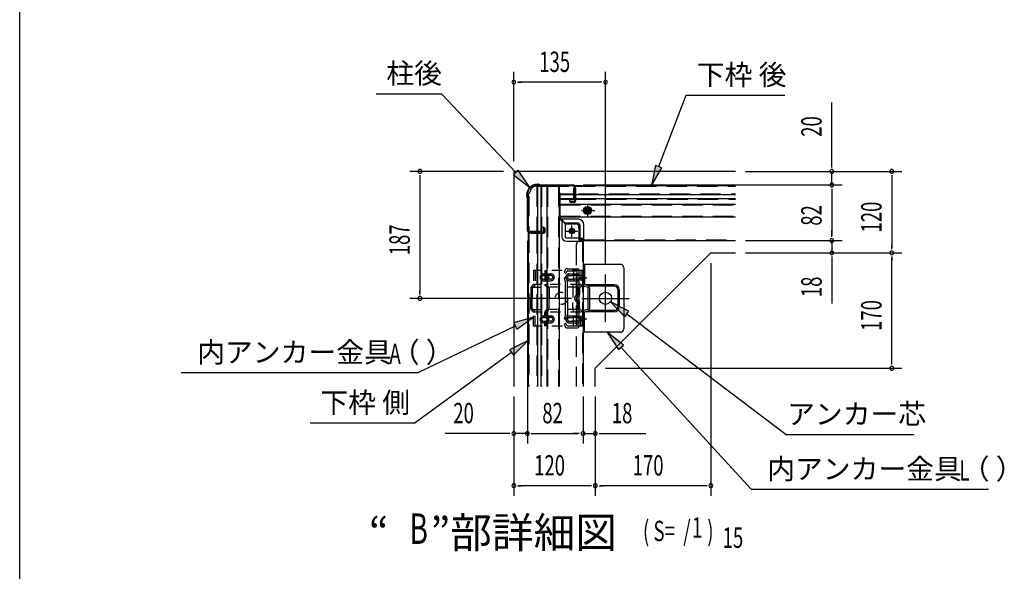
# Model space of a CAD drawing. Extents: x 434 to 16382, y 173 to 11242.
# Drawn here: x 434 to 4298, y 3780 to 5946 of the extents above; entities that cross this region are included whole.
import ezdxf
from ezdxf.enums import TextEntityAlignment as Align

# ---------------------------------------------------------------- set-up
doc = ezdxf.new("R2010")
doc.units = 0
doc.header["$LTSCALE"] = 40
doc.header["$MEASUREMENT"] = 0
for name, pattern in [('1PL-2', [4, 2.5, -0.5, 0.5, -0.5]), ('1PL-L', [56, 50, -2, 2, -2]), ('1PL-S', [4, 2.5, -0.5, 0.5, -0.5]), ('HIDE-L', [3, 2, -1]), ('HIDE-M', [2, 1, -1]), ('TENSEN-', [0.6, 0.2, -0.4])]:
    doc.linetypes.add(name, pattern=pattern)
doc.layers.get('0').update_dxf_attribs({"linetype": 'CONTINUOUS'})
for name, color, linetype in [('1PL-01', 6, 'CONTINUOUS'), ('1PL-L1', 6, '1PL-L'), ('1PL-S1', 6, '1PL-S'), ('HIDE-L1', 6, 'HIDE-L'), ('HIDE-M1', 6, 'HIDE-M'), ('HIKIDASHI', 6, 'CONTINUOUS'), ('M1', 4, 'CONTINUOUS'), ('SUNPOU', 4, 'CONTINUOUS'), ('U1', 3, 'CONTINUOUS'), ('U2', 4, 'CONTINUOUS'), ('WAKUSEN-01', 50, 'CONTINUOUS')]:
    doc.layers.add(name, color=color, linetype=linetype)
doc.styles.add('00', font='ROMANS', dxfattribs={"width": 0.666667, "bigfont": 'BIGFONT'})
doc.styles.add('01', font='ROMANS', dxfattribs={"height": 3, "bigfont": 'BIGFONT'})

msp = doc.modelspace()

# ---------------------------------------------------------------- linework, layer by layer
at = {"color": 3}
for p, q in [((2465.9, 5299.9), (2470, 5299.9)), ((2465.9, 5297.8), (2470, 5297.8)), ((2475, 5295.9), (2472.4, 5297.2)), ((2476, 5297.8), (2473.4, 5299.1)), ((2478.4, 5297.2), (2605.7, 5297.2)), ((2478.4, 5295.1), (2605.7, 5295.1)), ((2423.8, 5253.7), (2423.8, 5257.8)), ((2425.9, 5253.7), (2425.9, 5257.8)), ((2611, 5289.8), (2611, 5238)), ((2613.1, 5289.8), (2613.1, 5238)), ((2424.6, 5250.3), (2425.9, 5247.7)), ((2426.5, 5251.3), (2427.8, 5248.7)), ((2426.5, 5118), (2426.5, 5245.3)), ((2428.6, 5118), (2428.6, 5245.3)), ((2597.9, 5235.2), (2597.1, 5233.2)), ((2597.1, 5233.2), (2603.1, 5231)), ((2597.9, 5235.2), (2603.8, 5233)), ((2433.9, 5112.7), (2485.7, 5112.7)), ((2433.9, 5110.6), (2485.7, 5110.6)), ((2488.5, 5125.8), (2490.5, 5126.6)), ((2488.5, 5125.8), (2490.7, 5119.9)), ((2490.5, 5126.6), (2492.7, 5120.6))]:
    msp.add_line(p, q, dxfattribs=at)
for centre, radius, start, end in [((2465.9, 5257.8), 42.1, 90, 180), ((2465.9, 5257.8), 40, 90, 180), ((2470, 5292.4), 7.47, 63.4349, 90), ((2470, 5292.4), 5.33, 63.4349, 90), ((2478.4, 5302.6), 7.47, 243.4349, 270), ((2478.4, 5302.6), 5.33, 243.4349, 270), ((2605.7, 5289.8), 7.47, 0, 90), ((2605.7, 5289.8), 5.33, 0, 90), ((2431.3, 5253.7), 7.47, 180, 206.5651), ((2431.3, 5253.7), 5.33, 180, 206.5651), ((2421.1, 5245.3), 5.33, 0, 26.5651), ((2421.1, 5245.3), 7.47, 0, 26.5651), ((2605.7, 5238), 7.47, 249.6613, 0), ((2605.7, 5238), 5.33, 249.6613, 0), ((2433.9, 5118), 7.47, 180, 270), ((2433.9, 5118), 5.33, 180, 270), ((2485.7, 5118), 7.47, 270, 20.3387), ((2485.7, 5118), 5.33, 270, 20.3387)]:
    msp.add_arc(centre, radius, start, end, dxfattribs=at)
at = {"layer": '1PL-01', "linetype": '1PL-2'}
for p, q in [((2629.8, 4931.9), (2660.5, 4931.9)), ((2629.8, 4771.9), (2660.5, 4771.9)), ((2629.8, 4771.9), (2660.5, 4771.9))]:
    msp.add_line(p, q, dxfattribs=at)
at = {"layer": '1PL-L1'}
for p, q in [((2733.1, 4758.6), (2733.1, 4945.2)), ((2639.8, 4851.9), (2826.5, 4851.9))]:
    msp.add_line(p, q, dxfattribs=at)
at = {"layer": '1PL-S1'}
for p, q in [((2662.5, 5223.1), (2662.5, 5170.1)), ((2638.6, 5196.6), (2691.6, 5196.6)), ((2578.5, 5115.9), (2623.8, 5115.9)), ((2601.1, 5093.2), (2601.1, 5138.6))]:
    msp.add_line(p, q, dxfattribs=at)
at = {"layer": 'HIDE-L1'}
for p, q in [((2463.8, 5291.9), (2463.8, 5114.6)), ((2482.5, 5291.9), (2482.5, 5130.6)), ((2505.1, 5291.9), (2505.1, 4506.2)), ((2509.1, 5291.9), (2610.5, 5291.9)), ((2549.1, 5291.9), (2549.1, 4506.2)), ((2554.5, 5262.6), (2557.3, 5262.6)), ((2557.3, 5262.6), (2609.1, 5262.6)), ((2612.8, 5291.9), (3243.1, 5291.9)), ((2625.8, 5262.6), (3243.1, 5262.6)), ((2431.8, 5254.6), (2431.8, 5113.2)), ((2554.5, 5243.9), (2557.3, 5243.9)), ((2554.5, 5241.2), (2557.3, 5241.2)), ((2554.5, 5218.6), (3243.1, 5218.6)), ((2557.3, 5243.9), (2595.8, 5243.9)), ((2557.3, 5241.2), (2595.8, 5241.2)), ((2615.8, 5241.2), (3243.1, 5241.2)), ((2554.5, 5174.6), (3243.1, 5174.6)), ((2431.8, 5110.9), (2431.8, 4506.2)), ((2463.8, 5107.9), (2463.8, 4506.2)), ((2482.5, 5107.9), (2482.5, 4506.2)), ((2618.5, 5062.6), (2618.5, 4506.2)), ((2631.8, 5075.9), (2641.1, 5075.9)), ((2642.5, 5075.9), (2642.5, 4506.2)), ((2647.8, 5081.2), (3243.1, 5081.2)), ((2647.8, 5081.2), (3243.1, 5081.2))]:
    msp.add_line(p, q, dxfattribs=at)
at = {"layer": 'HIDE-L1', "linetype": 'ByBlock'}
msp.add_arc((2458.5, 5270.6), 21.3, 90, 180, dxfattribs=at)
at = {"layer": 'HIDE-L1'}
msp.add_arc((2631.8, 5062.6), 13.3, 90, 180, dxfattribs=at)
at = {"layer": 'HIDE-M1'}
for p, q in [((2649.1, 5204.3), (2662.5, 5212)), ((2649.1, 5188.9), (2649.1, 5204.3)), ((2662.5, 5181.2), (2649.1, 5188.9)), ((2662.5, 5212), (2675.8, 5204.3)), ((2675.8, 5188.9), (2662.5, 5181.2)), ((2675.8, 5204.3), (2675.8, 5188.9)), ((2642.5, 4961.2), (2451, 4961.2)), ((2451, 4961.2), (2451, 4906.6)), ((2457.1, 4961.2), (2451, 4961.2)), ((2457.1, 4961.2), (2457.1, 4904)), ((2489.4, 4947.8), (2519, 4947.8)), ((2494.5, 4961.2), (2500.6, 4961.2)), ((2494.5, 4961.2), (2494.5, 4904)), ((2500.6, 4961.2), (2500.6, 4906.6)), ((2591, 4947.9), (2636.3, 4947.9)), ((2607.8, 4961.2), (2607.8, 4906.6)), ((2636.3, 4961.2), (2636.3, 4906.6)), ((2642.5, 4961.2), (2636.3, 4961.2)), ((2642.5, 4961.2), (2642.5, 4907.7)), ((2642.5, 4961.2), (2642.5, 4907.7)), ((2489.4, 4941.7), (2500.1, 4941.7)), ((2489.4, 4927.3), (2500.1, 4927.3)), ((2489.4, 4921.1), (2519, 4921.1)), ((2519, 4941.7), (2501.3, 4941.7)), ((2519, 4927.3), (2501.3, 4927.3)), ((2590.5, 4941.8), (2601.8, 4941.8)), ((2590.5, 4927.4), (2601.8, 4927.4)), ((2591, 4921.2), (2636.3, 4921.2)), ((2636.3, 4941.8), (2602.9, 4941.8)), ((2636.3, 4927.4), (2602.9, 4927.4)), ((2439.8, 4891.7), (2439.8, 4851.9)), ((2440.6, 4895.4), (2514.8, 4895.4)), ((2451, 4906.6), (2442.4, 4897.9)), ((2457.1, 4904), (2445.9, 4892.8)), ((2445.9, 4892.8), (2445.9, 4851.9)), ((2636.3, 4906.6), (2450.7, 4906.6)), ((2494.5, 4904), (2505.7, 4892.8)), ((2500.6, 4906.6), (2509.2, 4897.9)), ((2505.7, 4892.8), (2505.7, 4851.9)), ((2511.8, 4891.7), (2511.8, 4851.9)), ((2625.1, 4895.4), (2514.8, 4895.4)), ((2604.9, 4895.4), (2607.8, 4906.6)), ((2604.9, 4895.4), (2604.9, 4808.4)), ((2625.1, 4891.7), (2625.1, 4867.7)), ((2636.3, 4906.6), (2627.7, 4897.9)), ((2631.3, 4891.7), (2631.3, 4867.7)), ((2639.9, 4901.5), (2632, 4893.6)), ((2439.8, 4812.1), (2439.8, 4851.9)), ((2445.9, 4812.1), (2445.9, 4851.9)), ((2505.7, 4812.1), (2505.7, 4851.9)), ((2511.8, 4812.1), (2511.8, 4851.9)), ((2604.9, 4808.4), (2604.9, 4836.1)), ((2625.1, 4812.1), (2625.1, 4836.1)), ((2631.3, 4812.1), (2631.3, 4836.1)), ((2440.6, 4808.4), (2514.8, 4808.4)), ((2451, 4797.2), (2442.4, 4805.9)), ((2454.5, 4802.4), (2446.7, 4810.2)), ((2636.1, 4797.2), (2450.7, 4797.2)), ((2451, 4742.6), (2451, 4797.2)), ((2457.1, 4742.6), (2457.1, 4796.1)), ((2494.5, 4786.2), (2494.5, 4796.1)), ((2497, 4802.4), (2504.9, 4810.2)), ((2500.6, 4797.2), (2509.2, 4805.9)), ((2500.6, 4784.3), (2500.6, 4797.2)), ((2625.1, 4808.4), (2514.8, 4808.4)), ((2604.9, 4808.4), (2607.8, 4797.2)), ((2607.8, 4742.6), (2607.8, 4797.2)), ((2635.5, 4798), (2627.7, 4805.9)), ((2639.9, 4802.4), (2632, 4810.2)), ((2636.3, 4742.6), (2636.3, 4796.1)), ((2642.5, 4796.1), (2642.5, 4742.6)), ((2642.5, 4742.6), (2642.5, 4796.1)), ((2489.4, 4782.7), (2519, 4782.7)), ((2489.4, 4776.5), (2500.1, 4776.5)), ((2489.4, 4762.1), (2500.1, 4762.1)), ((2489.4, 4756), (2519, 4756)), ((2500.6, 4742.6), (2500.6, 4754.1)), ((2519, 4776.5), (2501.3, 4776.5)), ((2519, 4762.1), (2501.3, 4762.1)), ((2590.5, 4776.4), (2601.8, 4776.4)), ((2590.5, 4762), (2601.8, 4762)), ((2591, 4782.6), (2636.3, 4782.6)), ((2591, 4755.9), (2636.3, 4755.9)), ((2636.3, 4776.4), (2602.9, 4776.4)), ((2636.3, 4762), (2602.9, 4762)), ((2642.5, 4742.6), (2451, 4742.6)), ((2494.5, 4742.6), (2494.5, 4752.3))]:
    msp.add_line(p, q, dxfattribs=at)
at = {"layer": 'HIDE-M1', "linetype": 'TENSEN-'}
for p, q in [((2642.5, 4939.9), (2636.3, 4939.9)), ((2642.5, 4923.9), (2636.3, 4923.9)), ((2642.5, 4779.9), (2636.3, 4779.9)), ((2642.5, 4779.9), (2636.3, 4779.9)), ((2642.5, 4763.9), (2636.3, 4763.9)), ((2642.5, 4763.9), (2636.3, 4763.9))]:
    msp.add_line(p, q, dxfattribs=at)
at = {"layer": 'HIDE-M1'}
for centre, radius in [((2601.1, 5115.9), 9.87), ((2559.8, 4851.9), 24)]:
    msp.add_circle(centre, radius, dxfattribs=at)
for centre, radius, start, end in [((2489.4, 4934.5), 13.3, 90, 180), ((2503.3, 4949.7), 8.8, 180, 250.5288), ((2503.3, 4949.7), 2.67, 180, 250.5288), ((2497.9, 4934.6), 13.3, 289.4712, 70.5288), ((2519, 4934.5), 13.3, 0, 90), ((2591, 4934.6), 13.3, 90, 180), ((2448.3, 4907.7), 2.67, 315, 0), ((2448.3, 4907.7), 8.8, 315, 0), ((2489.4, 4934.5), 13.3, 180, 270), ((2489.4, 4934.5), 7.2, 90, 180), ((2489.4, 4934.5), 7.2, 180, 270), ((2503.3, 4919.5), 8.8, 109.4712, 180), ((2503.3, 4907.7), 8.8, 180, 225), ((2497.9, 4934.6), 7.2, 289.4712, 70.5288), ((2503.3, 4919.5), 2.67, 109.4712, 180), ((2503.3, 4907.7), 2.67, 180, 225), ((2519, 4934.5), 7.2, 0, 90), ((2519, 4934.5), 13.3, 270, 0), ((2519, 4934.5), 7.2, 270, 0), ((2591, 4934.6), 13.3, 180, 270), ((2591, 4934.6), 7.2, 90, 180), ((2591, 4934.6), 7.2, 180, 270), ((2633.7, 4907.7), 2.67, 315, 0), ((2633.7, 4907.7), 8.8, 315, 0), ((2448.6, 4891.7), 8.8, 135, 180), ((2448.6, 4891.7), 2.67, 135, 180), ((2503, 4891.7), 2.67, 0, 45), ((2503, 4891.7), 8.8, 0, 45), ((2633.9, 4891.7), 8.8, 135, 180), ((2633.9, 4891.7), 2.67, 135, 180), ((2625.1, 4851.9), 13.3, 99.5941, 260.4059), ((2625.1, 4851.9), 7.2, 99.5941, 260.4059), ((2622.5, 4867.7), 2.67, 279.5941, 0), ((2622.5, 4836.1), 2.67, 0, 80.4059), ((2622.5, 4867.7), 8.8, 279.5941, 0), ((2622.5, 4836.1), 8.8, 0, 80.4059), ((2448.6, 4812.1), 8.8, 180, 225), ((2448.6, 4812.1), 2.67, 180, 225), ((2448.3, 4796.1), 2.67, 0, 45), ((2448.3, 4796.1), 8.8, 0, 45), ((2503.3, 4796.1), 8.8, 135, 180), ((2503.3, 4796.1), 2.67, 135, 180), ((2503, 4812.1), 2.67, 315, 0), ((2503, 4812.1), 8.8, 315, 0), ((2633.9, 4812.1), 8.8, 180, 225), ((2633.9, 4812.1), 2.67, 180, 225), ((2633.7, 4796.1), 2.67, 0, 45), ((2633.7, 4796.1), 8.8, 0, 45), ((2489.4, 4769.3), 13.3, 90, 180), ((2489.4, 4769.3), 13.3, 180, 270), ((2489.4, 4769.3), 7.2, 90, 180), ((2489.4, 4769.3), 7.2, 180, 270), ((2503.3, 4784.3), 8.8, 180, 250.5288), ((2503.3, 4754.1), 8.8, 109.4712, 180), ((2497.9, 4769.2), 7.2, 289.4712, 70.5288), ((2503.3, 4784.3), 2.67, 180, 250.5288), ((2503.3, 4754.1), 2.67, 109.4712, 180), ((2497.9, 4769.2), 13.3, 289.4712, 70.5288), ((2519, 4769.3), 13.3, 0, 90), ((2519, 4769.3), 7.2, 0, 90), ((2519, 4769.3), 7.2, 270, 0), ((2519, 4769.3), 13.3, 270, 0), ((2591, 4769.2), 13.3, 90, 180), ((2591, 4769.2), 13.3, 180, 270), ((2591, 4769.2), 7.2, 90, 180), ((2591, 4769.2), 7.2, 180, 270)]:
    msp.add_arc(centre, radius, start, end, dxfattribs=at)
at = {"layer": 'HIKIDASHI'}
for p, q in [((1832.9, 5655.6), (2088.9, 5655.6)), ((2381.2, 5345.8), (2088.9, 5655.6)), ((2942.4, 5369.3), (3050.1, 5649.9)), ((3050.1, 5649.9), (3436.3, 5649.9)), ((2929.9, 5374), (2913.7, 5294.6)), ((2954.8, 5364.5), (2929.9, 5374)), ((2390.9, 5354.9), (2371.5, 5336.6)), ((2371.5, 5336.6), (2436.1, 5287.6)), ((2436.1, 5287.6), (2390.9, 5354.9)), ((2913.7, 5294.6), (2954.8, 5364.5)), ((2825.1, 4801.2), (2753.2, 4838.8)), ((2753.2, 4838.8), (2809, 4779.9)), ((2809, 4779.9), (2825.1, 4801.2)), ((2451, 4777.8), (2373.1, 4755.1)), ((2373.1, 4755.1), (2384.7, 4731.1)), ((2384.7, 4731.1), (2451, 4777.8)), ((2817, 4790.5), (3442.7, 4317.7)), ((2378.9, 4743.1), (1999.4, 4560.3)), ((2803.5, 4668.6), (2739.6, 4718.6)), ((2739.6, 4718.6), (2783.8, 4650.6)), ((2429.1, 4686.1), (2356.7, 4649.6)), ((2372.4, 4628.1), (2429.1, 4686.1)), ((2364.5, 4638.9), (1986.6, 4362.6)), ((2356.7, 4649.6), (2372.4, 4628.1)), ((2783.8, 4650.6), (2803.5, 4668.6)), ((2793.7, 4659.6), (3304.3, 4102)), ((1067.3, 4560.3), (1999.4, 4560.3)), ((1574, 4362.6), (1986.6, 4362.6)), ((3442.7, 4317.7), (3944.4, 4317.7)), ((3304.3, 4102), (4236.5, 4102))]:
    msp.add_line(p, q, dxfattribs=at)
for points in [[(2929.9, 5374), (2954.8, 5364.5), (2913.7, 5294.6)], [(2371.5, 5336.6), (2390.9, 5354.9), (2436.1, 5287.6)], [(2825.1, 4801.2), (2809, 4779.9), (2753.2, 4838.8)], [(2384.7, 4731.1), (2373.1, 4755.1), (2451, 4777.8)], [(2803.5, 4668.6), (2783.8, 4650.6), (2739.6, 4718.6)], [(2372.4, 4628.1), (2356.7, 4649.6), (2429.1, 4686.1)]]:
    msp.add_solid(points, dxfattribs=at)
at = {"layer": 'SUNPOU'}
for p, q in [((2373.1, 5390.6), (2373.1, 5741)), ((2733.1, 4985.2), (2733.1, 5741)), ((2713.1, 5701), (2393.1, 5701)), ((3621.3, 5370.6), (3621.3, 5620.4)), ((2333.1, 5350.6), (1964.8, 5350.6)), ((3283.1, 5350.6), (3896.5, 5350.6)), ((3283.1, 5350.6), (3661.3, 5350.6)), ((3621.3, 5297.2), (3621.3, 5350.6)), ((2004.8, 5330.6), (2004.8, 4871.9)), ((2645.7, 5297.2), (3661.3, 5297.2)), ((2645.7, 5297.2), (3661.3, 5297.2)), ((3856.5, 5330.6), (3856.5, 5050.6)), ((3621.3, 5277.2), (3621.3, 5098.6)), ((3621.3, 5277.2), (3621.3, 5257.2)), ((3621.3, 5098.6), (3621.3, 5118.6)), ((2426.5, 5078), (2426.5, 4281.3)), ((2426.5, 5078), (2426.5, 4281.3)), ((3283.1, 5078.6), (3661.3, 5078.6)), ((3283.1, 5078.6), (3661.3, 5078.6)), ((3621.3, 5078.6), (3621.3, 5030.6)), ((3283.1, 5030.6), (3896.5, 5030.6)), ((3283.1, 5030.6), (3896.5, 5030.6)), ((3283.1, 5030.6), (3661.3, 5030.6)), ((3146.5, 4990.6), (3146.5, 4076.1)), ((3621.3, 5010.6), (3621.3, 4831.8)), ((3856.5, 4597.2), (3856.5, 5010.6)), ((2599.8, 4851.9), (1964.8, 4851.9)), ((2733.1, 4577.2), (3896.5, 4577.2)), ((2373.1, 4466.2), (2373.1, 4076.1)), ((2373.1, 4466.2), (2373.1, 4281.3)), ((2645.1, 4466.2), (2645.1, 4281.3)), ((2645.1, 4466.2), (2645.1, 4281.3)), ((2693.1, 4466.2), (2693.1, 4076.1)), ((2693.1, 4466.2), (2693.1, 4076.1)), ((2693.1, 4466.2), (2693.1, 4281.3)), ((2353.1, 4321.3), (2103.3, 4321.3)), ((2426.5, 4321.3), (2373.1, 4321.3)), ((2446.5, 4321.3), (2625.1, 4321.3)), ((2446.5, 4321.3), (2466.5, 4321.3)), ((2625.1, 4321.3), (2605.1, 4321.3)), ((2645.1, 4321.3), (2693.1, 4321.3)), ((2713.1, 4321.3), (2891.9, 4321.3)), ((2673.1, 4116.1), (2393.1, 4116.1)), ((3126.5, 4116.1), (2713.1, 4116.1))]:
    msp.add_line(p, q, dxfattribs=at)
at = {"layer": 'SUNPOU', "color": 4}
for p, q in [((2388.1, 5701), (2403.1, 5701)), ((2718.1, 5701), (2703.1, 5701)), ((3621.3, 5365.6), (3621.3, 5380.6)), ((2004.8, 5335.6), (2004.8, 5320.6)), ((3856.5, 5335.6), (3856.5, 5320.6)), ((3621.3, 5282.2), (3621.3, 5267.2)), ((3621.3, 5282.2), (3621.3, 5267.2)), ((3621.3, 5093.6), (3621.3, 5108.6)), ((3621.3, 5093.6), (3621.3, 5108.6)), ((3856.5, 5045.6), (3856.5, 5060.6)), ((3621.3, 5015.6), (3621.3, 5000.6)), ((3856.5, 5015.6), (3856.5, 5000.6)), ((2004.8, 4866.9), (2004.8, 4881.9)), ((3856.5, 4592.2), (3856.5, 4607.2)), ((2358.1, 4321.3), (2343.1, 4321.3)), ((2441.5, 4321.3), (2456.5, 4321.3)), ((2441.5, 4321.3), (2456.5, 4321.3)), ((2630.1, 4321.3), (2615.1, 4321.3)), ((2630.1, 4321.3), (2615.1, 4321.3)), ((2708.1, 4321.3), (2723.1, 4321.3)), ((2388.1, 4116.1), (2403.1, 4116.1)), ((2678.1, 4116.1), (2663.1, 4116.1)), ((2708.1, 4116.1), (2723.1, 4116.1)), ((3131.5, 4116.1), (3116.5, 4116.1))]:
    msp.add_line(p, q, dxfattribs=at)
for centre, start, end in [((2373.1, 5701), 0, 180), ((2373.1, 5701), 180, 0), ((2733.1, 5701), 0, 180), ((2733.1, 5701), 180, 0), ((2004.8, 5350.6), 90, 270), ((2004.8, 5350.6), 270, 90), ((3621.3, 5350.6), 90, 270), ((3621.3, 5350.6), 270, 90), ((3856.5, 5350.6), 90, 270), ((3856.5, 5350.6), 270, 90), ((3621.3, 5297.2), 90, 270), ((3621.3, 5297.2), 90, 270), ((3621.3, 5297.2), 270, 90), ((3621.3, 5297.2), 270, 90), ((3621.3, 5078.6), 90, 270), ((3621.3, 5078.6), 90, 270), ((3621.3, 5078.6), 270, 90), ((3621.3, 5078.6), 270, 90), ((3621.3, 5030.6), 90, 270), ((3621.3, 5030.6), 270, 90), ((3856.5, 5030.6), 90, 270), ((3856.5, 5030.6), 90, 270), ((3856.5, 5030.6), 270, 90), ((3856.5, 5030.6), 270, 90), ((2004.8, 4851.9), 90, 270), ((2004.8, 4851.9), 270, 90), ((3856.5, 4577.2), 90, 270), ((3856.5, 4577.2), 270, 90), ((2373.1, 4321.3), 0, 180), ((2426.5, 4321.3), 0, 180), ((2426.5, 4321.3), 0, 180), ((2645.1, 4321.3), 0, 180), ((2645.1, 4321.3), 0, 180), ((2693.1, 4321.3), 0, 180), ((2373.1, 4321.3), 180, 0), ((2426.5, 4321.3), 180, 0), ((2426.5, 4321.3), 180, 0), ((2645.1, 4321.3), 180, 0), ((2645.1, 4321.3), 180, 0), ((2693.1, 4321.3), 180, 0), ((2373.1, 4116.1), 0, 180), ((2373.1, 4116.1), 180, 0), ((2693.1, 4116.1), 0, 180), ((2693.1, 4116.1), 0, 180), ((2693.1, 4116.1), 180, 0), ((2693.1, 4116.1), 180, 0), ((3146.5, 4116.1), 0, 180), ((3146.5, 4116.1), 180, 0)]:
    msp.add_arc(centre, 7.5, start, end, dxfattribs=at)
at = {"layer": 'U1'}
for p, q in [((2373.1, 5350.6), (2373.1, 4506.2)), ((3243.1, 5350.6), (2373.1, 5350.6)), ((2458.5, 5294.6), (2458.5, 5291.9)), ((2458.5, 5294.6), (2509.1, 5294.6)), ((2509.1, 5294.6), (2608, 5294.6)), ((2611.4, 5294.6), (3243.1, 5294.6)), ((2429.1, 5265.2), (2429.1, 5115.7)), ((2429.1, 5265.2), (2431.8, 5265.2)), ((2429.1, 5265.2), (2431.8, 5265.2)), ((2458.5, 5291.9), (2550.5, 5291.9)), ((2458.5, 5291.9), (2551.8, 5291.9)), ((2466.5, 5291.9), (2466.5, 5114.6)), ((2479.8, 5291.9), (2479.8, 5114.6)), ((2502.5, 5291.9), (2502.5, 4506.2)), ((2551.8, 5291.9), (2551.8, 4506.2)), ((2554.5, 5265.2), (2554.5, 5159.9)), ((2554.5, 5259.9), (2557.3, 5259.9)), ((2557.3, 5259.9), (2609.1, 5259.9)), ((2609.1, 5272.2), (2609.1, 5285.2)), ((2609.1, 5269.6), (2609.1, 5272.2)), ((2609.1, 5243.9), (2609.1, 5269.6)), ((2610.5, 5286.6), (2611, 5286.6)), ((2613.1, 5286.6), (2614.5, 5286.6)), ((2615.8, 5285.2), (2615.8, 5233.2)), ((2615.8, 5259.9), (2648.1, 5259.9)), ((2648.1, 5259.9), (3243.1, 5259.9)), ((2554.5, 5221.2), (3243.1, 5221.2)), ((2593.1, 5233.2), (2593.1, 5243.9)), ((2593.1, 5243.9), (2609.1, 5243.9)), ((2593.1, 5241.2), (2609.1, 5241.2)), ((2610.5, 5227.9), (2598.5, 5227.9)), ((2609.1, 5243.9), (2609.1, 5241.2)), ((2615.8, 5243.9), (3243.1, 5243.9)), ((2466.5, 5178.4), (2466.5, 5114.6)), ((2551.8, 5159.9), (2561.1, 5159.9)), ((2554.5, 5171.9), (3243.1, 5171.9)), ((2626.5, 5162.6), (2554.5, 5162.6)), ((2561.1, 5159.9), (2574.5, 5143.9)), ((2561.1, 5159.9), (2561.1, 5094.6)), ((2626.5, 5146.6), (2572.2, 5146.6)), ((2574.5, 5143.9), (2615.8, 5143.9)), ((2574.5, 5143.9), (2574.5, 5094.6)), ((2631.8, 5141.2), (2631.8, 5086.6)), ((2647.8, 5078.6), (2647.8, 5141.2)), ((2429.1, 5112.3), (2429.1, 4506.2)), ((2482.5, 5114.6), (2439.8, 5114.6)), ((2439.8, 5107.9), (2490.5, 5107.9)), ((2466.5, 5107.9), (2466.5, 4506.2)), ((2466.5, 5107.9), (2466.5, 4506.2)), ((2490.5, 5130.6), (2479.8, 5130.6)), ((2479.8, 5130.6), (2479.8, 5114.6)), ((2479.8, 5107.9), (2479.8, 4506.2)), ((2482.5, 5130.6), (2482.5, 5114.6)), ((2495.8, 5113.2), (2495.8, 5125.2)), ((2629.1, 5130.6), (2629.1, 5083.9)), ((2579.8, 5089.2), (2629.1, 5089.2)), ((2579.8, 5075.9), (2635.8, 5075.9)), ((2642.5, 5086.6), (2629.1, 5086.6)), ((2647.8, 5081.2), (2629.6, 5081.2)), ((2650.5, 5078.6), (2631.2, 5078.6)), ((2637.1, 5075.9), (2645.1, 5075.9)), ((2645.1, 5075.9), (2645.1, 4506.2)), ((2647.8, 5078.6), (3243.1, 5078.6)), ((2650.5, 5078.6), (3243.1, 5078.6)), ((3146.5, 5030.6), (2693.1, 4577.2)), ((3146.5, 5030.6), (3243.1, 5030.6)), ((2791.8, 4985.2), (2645.1, 4985.2)), ((2651.3, 4985.2), (2651.3, 4907.2)), ((2573.4, 4960.4), (2572, 4955.8)), ((2580.5, 4956.2), (2579.6, 4953.4)), ((2583.6, 4967.9), (2623.8, 4967.9)), ((2585.6, 4959.9), (2618.5, 4959.9)), ((2621.1, 4957.2), (2621.1, 4746.6)), ((2629.1, 4962.6), (2629.1, 4741.2)), ((2805.1, 4971.9), (2805.1, 4731.9)), ((2575.8, 4917.2), (2572, 4929.4)), ((2575.8, 4786.6), (2575.8, 4917.2)), ((2583.2, 4920.4), (2579.6, 4931.8)), ((2583.8, 4851.9), (2583.8, 4916.4)), ((2661.9, 4895.8), (2651.5, 4898.8)), ((2767.8, 4905.2), (2652.2, 4905.2)), ((2663.5, 4901.7), (2653.2, 4904.7)), ((2663.8, 4893.3), (2663.8, 4810.5)), ((2767.8, 4899.9), (2666.9, 4899.9)), ((2669.9, 4893.3), (2669.9, 4810.5)), ((2781.1, 4886.6), (2781.1, 4817.2)), ((2786.5, 4886.6), (2786.5, 4817.2)), ((2583.8, 4851.9), (2583.8, 4787.4)), ((2651.3, 4718.6), (2651.3, 4796.6)), ((2661.9, 4808), (2651.5, 4805)), ((2767.8, 4798.6), (2652.2, 4798.6)), ((2663.5, 4802.1), (2653.2, 4799.1)), ((2767.8, 4803.9), (2666.9, 4803.9)), ((2575.8, 4786.6), (2572, 4774.4)), ((2583.2, 4783.4), (2579.6, 4772)), ((2573.4, 4743.4), (2572, 4748)), ((2580.5, 4747.6), (2579.6, 4750.4)), ((2583.6, 4735.9), (2623.8, 4735.9)), ((2585.6, 4743.9), (2618.5, 4743.9)), ((2791.8, 4718.6), (2645.1, 4718.6)), ((2693.1, 4506.2), (2693.1, 4577.2))]:
    msp.add_line(p, q, dxfattribs=at)
for centre, radius in [((2662.5, 5196.6), 16), ((2662.5, 5196.6), 12), ((2662.5, 5196.6), 5.33), ((2601.1, 5115.9), 10.7), ((2601.1, 5115.9), 6.67), ((2733.1, 4851.9), 24)]:
    msp.add_circle(centre, radius, dxfattribs=at)
at = {"layer": 'U1', "linetype": 'HIDE-L'}
msp.add_arc((2431.8, 5270.6), 5.33, 270, 0, dxfattribs=at)
at = {"layer": 'U1'}
for centre, radius, start, end in [((2551.8, 5265.2), 2.67, 0, 90), ((2610.5, 5285.2), 1.33, 90, 180), ((2614.5, 5285.2), 1.33, 0, 90), ((2598.5, 5233.2), 5.33, 180, 270), ((2610.5, 5233.2), 5.33, 270, 0), ((2615.8, 5130.6), 13.3, 0, 90), ((2626.5, 5141.2), 21.3, 0, 90), ((2626.5, 5141.2), 5.33, 0, 90), ((2439.8, 5110.6), 2.67, 180, 270), ((2439.8, 5111.9), 2.67, 90, 162.5424), ((2490.5, 5125.2), 5.33, 0, 90), ((2490.5, 5113.2), 5.33, 270, 0), ((2579.8, 5094.6), 18.7, 180, 270), ((2579.8, 5094.6), 5.33, 180, 270), ((2637.1, 5083.9), 8, 180, 270), ((2642.5, 5081.2), 5.33, 0, 90), ((2791.8, 4971.9), 13.3, 0, 90), ((2575.8, 4954.6), 4, 162.5424, 342.5424), ((2583.6, 4957.2), 10.7, 90, 162.5424), ((2585.6, 4954.6), 5.33, 90, 162.5424), ((2618.5, 4957.2), 2.67, 0, 90), ((2623.8, 4962.6), 5.33, 0, 90), ((2575.8, 4930.6), 4, 17.4576, 197.4576), ((2570.5, 4916.4), 5.33, 0, 17.4576), ((2570.5, 4916.4), 13.3, 0.0005, 17.4576), ((2653.9, 4907.2), 8.8, 180, 254.0546), ((2653.9, 4907.2), 2.67, 180, 254.0546), ((2661.1, 4893.3), 2.67, 0, 74.0546), ((2661.1, 4893.3), 8.8, 0, 74.0546), ((2767.8, 4886.6), 18.7, 0, 90), ((2767.8, 4886.6), 13.3, 0, 90), ((2653.9, 4796.6), 8.8, 105.9454, 180), ((2653.9, 4796.6), 2.67, 105.9454, 180), ((2661.1, 4810.5), 2.67, 285.9454, 0), ((2661.1, 4810.5), 8.8, 285.9454, 0), ((2767.8, 4817.2), 13.3, 270, 0), ((2767.8, 4817.2), 18.7, 270, 0), ((2575.8, 4773.2), 4, 162.5424, 342.5424), ((2575.8, 4749.2), 4, 17.4576, 197.4576), ((2570.5, 4787.4), 5.33, 342.5424, 0), ((2570.5, 4787.4), 13.3, 342.5424, 359.9995), ((2583.6, 4746.6), 10.7, 197.4576, 270), ((2585.6, 4749.2), 5.33, 197.4576, 270), ((2618.5, 4746.6), 2.67, 270, 0), ((2623.8, 4741.2), 5.33, 270, 0), ((2791.8, 4731.9), 13.3, 270, 0)]:
    msp.add_arc(centre, radius, start, end, dxfattribs=at)
at = {"layer": 'U2'}
for centre in [(2662.5, 5196.6), (2601.1, 5115.9)]:
    msp.add_circle(centre, 8, dxfattribs=at)
at = {"layer": 'WAKUSEN-01'}
msp.add_line((434, 414), (434, 11242), dxfattribs=at)

# ---------------------------------------------------------------- texts
at = {"layer": 'HIKIDASHI', "style": '01'}
for s, p in [('柱後', (1872.9, 5695.6)), ('下枠 後', (3091.5, 5689.9)), ('内アンカー金具（ ）', (1130.4, 4600.3)), ('下枠 側', (1614, 4402.6)), ('アンカー芯', (3445.7, 4357.7)), ('内アンカー金具（ ）', (3367.4, 4142))]:
    msp.add_text(s, height=80, dxfattribs=at).set_placement(p)
at = {"layer": 'HIKIDASHI', "style": '00', "width": 0.67}
for s, p in [('A', (1885, 4594.1)), ('L', (4122.1, 4135.9))]:
    msp.add_text(s, height=80, dxfattribs=at).set_placement(p)
at = {"layer": 'M1', "style": '01'}
msp.add_text('“\u3000”部詳細図', height=120, dxfattribs=at).set_placement((1804.6, 3871.9))
at = {"layer": 'M1', "style": '00', "width": 0.67}
msp.add_text('B', height=120, dxfattribs=at).set_placement((2000, 3931.9), align=Align.MIDDLE)
for s, p in [('( S=  /    )', (2880.2, 3898.3)), ('1', (3072.9, 3911.9)), ('15', (3192.6, 3871.9))]:
    msp.add_text(s, height=80, dxfattribs=at).set_placement(p)
at = {"layer": 'SUNPOU', "style": '00', "width": 0.666667}
for s, p in [('135', (2473.1, 5741)), ('20', (2135.7, 4361.3)), ('82', (2485, 4361.3)), ('18', (2757.9, 4361.3)), ('120', (2453.1, 4156.1)), ('170', (2839.8, 4156.1))]:
    msp.add_text(s, height=80, dxfattribs=at).set_placement(p)
for s, p in [('20', (3581.3, 5486.4)), ('120', (3816.5, 5110.6)), ('82', (3581.3, 5137.1)), ('187', (1964.8, 5021.2)), ('18', (3581.3, 4856.6)), ('170', (3816.5, 4723.9))]:
    msp.add_text(s, height=80, rotation=90, dxfattribs=at).set_placement(p)

doc.saveas('drawing.dxf')
